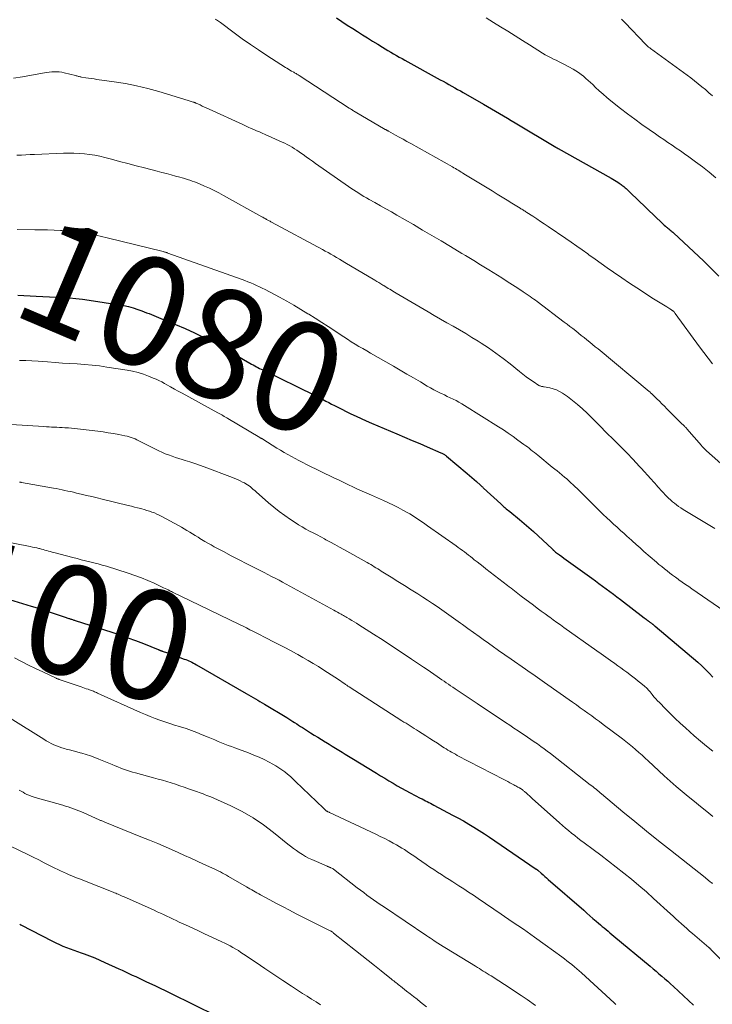
# Model space of a CAD drawing. Units: feet. Extents: x 1929993 to 1935000, y 569992 to 575000.
# Drawn here: x 1934753 to 1934880, y 571179 to 571358 of the extents above; entities that cross this region are included whole.
import ezdxf
from ezdxf.enums import TextEntityAlignment as Align

# ---------------------------------------------------------------- set-up
doc = ezdxf.new("R2010")
doc.units = ezdxf.units.FT
doc.header["$LTSCALE"] = 100
doc.header["$MEASUREMENT"] = 0
for name, color, linetype, lineweight in [('CONTOUR INDEX', 32, 'Continuous', 25), ('CONTOUR INDEX LABEL', 7, 'Continuous', 15), ('CONTOUR INTERMEDIATE', 40, 'Continuous', 15)]:
    doc.layers.add(name, color=color, linetype=linetype, lineweight=lineweight)
doc.styles.add('slant', font='romans.shx', dxfattribs={"oblique": 14.999978})

msp = doc.modelspace()

# ---------------------------------------------------------------- linework, layer by layer
at = {"layer": 'CONTOUR INDEX', "flags": 128}
for points, elevation in [([(1934811.02, 571358.73), (1934812.01, 571358.07), (1934813.01, 571357.42), (1934814.01, 571356.78), (1934814.87, 571356.24), (1934815.8, 571355.65), (1934816.73, 571355.07), (1934817.65, 571354.49), (1934818.59, 571353.91), (1934819.45, 571353.38), (1934819.95, 571353.08), (1934820.45, 571352.77), (1934820.96, 571352.47), (1934821.47, 571352.17), (1934821.98, 571351.88), (1934822.49, 571351.58), (1934823.01, 571351.3), (1934823.52, 571351.01), (1934830, 571347.44), (1934830.53, 571347.15), (1934831.05, 571346.86), (1934831.58, 571346.57), (1934832.1, 571346.27), (1934832.63, 571345.98), (1934833.15, 571345.68), (1934833.67, 571345.39), (1934834.19, 571345.09), (1934837.89, 571342.97), (1934838.62, 571342.56), (1934839.34, 571342.14), (1934840.07, 571341.72), (1934840.79, 571341.29), (1934841.51, 571340.87), (1934842.24, 571340.44), (1934842.96, 571340.01), (1934843.68, 571339.58), (1934851.11, 571335.11), (1934851.13, 571335.1), (1934851.15, 571335.09), (1934851.16, 571335.08), (1934851.18, 571335.07), (1934851.25, 571335.03), (1934851.27, 571335.02), (1934851.28, 571335.01), (1934851.3, 571335), (1934851.32, 571334.99), (1934851.41, 571334.94), (1934851.44, 571334.93), (1934851.46, 571334.92), (1934851.48, 571334.9), (1934851.5, 571334.89), (1934861.21, 571329.45), (1934861.52, 571329.27), (1934861.82, 571329.1), (1934862.12, 571328.91), (1934862.42, 571328.73), (1934862.67, 571328.57), (1934862.84, 571328.46), (1934863.01, 571328.35), (1934863.17, 571328.23), (1934863.33, 571328.11), (1934863.48, 571327.98), (1934863.63, 571327.85), (1934863.78, 571327.72), (1934863.93, 571327.58), (1934865.05, 571326.51), (1934865.75, 571325.84), (1934866.45, 571325.17), (1934867.15, 571324.5), (1934867.85, 571323.82), (1934870.52, 571321.25), (1934870.7, 571321.07), (1934870.9, 571320.9), (1934871.09, 571320.73), (1934871.29, 571320.56), (1934871.4, 571320.47), (1934871.55, 571320.35), (1934871.7, 571320.24), (1934871.84, 571320.12), (1934871.99, 571320), (1934872.14, 571319.89), (1934872.28, 571319.77), (1934872.43, 571319.64), (1934872.56, 571319.52), (1934878.09, 571314.33), (1934879.48, 571312.97), (1934880.83, 571311.57)], 1060), ([(1934811.02, 571358.73), (1934812.01, 571358.07), (1934813.01, 571357.42), (1934814.01, 571356.78), (1934814.87, 571356.24), (1934815.8, 571355.65), (1934816.73, 571355.07), (1934817.65, 571354.49), (1934818.59, 571353.91), (1934819.45, 571353.38), (1934819.95, 571353.08), (1934820.45, 571352.77), (1934820.96, 571352.47), (1934821.47, 571352.17), (1934821.98, 571351.88), (1934822.49, 571351.58), (1934823.01, 571351.3), (1934823.52, 571351.01), (1934830, 571347.44), (1934830.53, 571347.15), (1934831.05, 571346.86), (1934831.58, 571346.57), (1934832.1, 571346.27), (1934832.63, 571345.98), (1934833.15, 571345.68), (1934833.67, 571345.39), (1934834.19, 571345.09), (1934837.89, 571342.97), (1934838.62, 571342.56), (1934839.34, 571342.14), (1934840.07, 571341.72), (1934840.79, 571341.29), (1934841.51, 571340.87), (1934842.24, 571340.44), (1934842.96, 571340.01), (1934843.68, 571339.58), (1934851.11, 571335.11), (1934851.13, 571335.1), (1934851.15, 571335.09), (1934851.16, 571335.08), (1934851.18, 571335.07), (1934851.25, 571335.03), (1934851.27, 571335.02), (1934851.28, 571335.01), (1934851.3, 571335), (1934851.32, 571334.99), (1934851.41, 571334.94), (1934851.44, 571334.93), (1934851.46, 571334.92), (1934851.48, 571334.9), (1934851.5, 571334.89), (1934861.21, 571329.45), (1934861.52, 571329.27), (1934861.82, 571329.1), (1934862.12, 571328.91), (1934862.42, 571328.73), (1934862.67, 571328.57), (1934862.84, 571328.46), (1934863.01, 571328.35), (1934863.17, 571328.23), (1934863.33, 571328.11), (1934863.48, 571327.98), (1934863.63, 571327.85), (1934863.78, 571327.72), (1934863.93, 571327.58), (1934865.05, 571326.51), (1934865.75, 571325.84), (1934866.45, 571325.17), (1934867.15, 571324.5), (1934867.85, 571323.82), (1934870.52, 571321.25), (1934870.7, 571321.07), (1934870.9, 571320.9), (1934871.09, 571320.73), (1934871.29, 571320.56), (1934871.4, 571320.47), (1934871.55, 571320.35), (1934871.7, 571320.24), (1934871.84, 571320.12), (1934871.99, 571320), (1934872.14, 571319.89), (1934872.28, 571319.77), (1934872.43, 571319.64), (1934872.56, 571319.52), (1934878.09, 571314.33), (1934879.48, 571312.97), (1934880.83, 571311.57)], 1060), ([(1934752.85, 571308.13), (1934756.23, 571307.95), (1934757.44, 571307.89), (1934758.65, 571307.83), (1934759.85, 571307.77), (1934761.06, 571307.7), (1934762.27, 571307.62), (1934763.47, 571307.52), (1934764.67, 571307.38), (1934765.87, 571307.22), (1934771.38, 571306.38), (1934772.24, 571306.23), (1934773.08, 571306.04), (1934773.92, 571305.8), (1934774.75, 571305.53), (1934775.5, 571305.26), (1934775.94, 571305.1), (1934776.38, 571304.93), (1934776.82, 571304.76), (1934777.26, 571304.58), (1934777.69, 571304.4), (1934778.12, 571304.22), (1934778.56, 571304.04), (1934778.99, 571303.87), (1934781.65, 571302.8), (1934783.4, 571302.06), (1934785.13, 571301.27), (1934786.82, 571300.43), (1934788.5, 571299.54), (1934790.53, 571298.42), (1934791.41, 571297.93), (1934792.3, 571297.43), (1934793.18, 571296.92), (1934794.06, 571296.41), (1934795.24, 571295.72), (1934795.53, 571295.56), (1934795.83, 571295.39), (1934796.12, 571295.23), (1934796.42, 571295.08), (1934796.71, 571294.93), (1934797.01, 571294.77), (1934797.31, 571294.62), (1934797.61, 571294.48), (1934807.03, 571289.88), (1934807.21, 571289.79), (1934807.4, 571289.7), (1934807.58, 571289.61), (1934807.76, 571289.52), (1934807.94, 571289.43), (1934808.12, 571289.33), (1934808.3, 571289.24), (1934808.48, 571289.14), (1934809.13, 571288.79), (1934809.64, 571288.52), (1934810.14, 571288.25), (1934810.66, 571287.99), (1934811.17, 571287.73), (1934813.67, 571286.5), (1934814.61, 571286.05), (1934815.55, 571285.61), (1934816.49, 571285.19), (1934817.44, 571284.78), (1934822.08, 571282.81), (1934823.47, 571282.23), (1934824.85, 571281.64), (1934826.24, 571281.05), (1934827.62, 571280.45), (1934830.12, 571279.39), (1934830.25, 571279.32), (1934830.38, 571279.26), (1934830.51, 571279.19), (1934830.64, 571279.11), (1934830.77, 571279.03), (1934830.89, 571278.94), (1934831.01, 571278.86), (1934831.12, 571278.76), (1934834.92, 571275.59), (1934835.35, 571275.23), (1934835.78, 571274.86), (1934836.2, 571274.48), (1934836.62, 571274.11), (1934837.31, 571273.48), (1934837.39, 571273.41), (1934837.46, 571273.34), (1934837.53, 571273.28), (1934837.61, 571273.21), (1934837.68, 571273.14), (1934837.75, 571273.07), (1934837.83, 571273), (1934837.9, 571272.93), (1934841.03, 571270.03), (1934841.22, 571269.86), (1934841.4, 571269.7), (1934841.59, 571269.54), (1934841.78, 571269.38), (1934841.82, 571269.34), (1934842.03, 571269.17), (1934842.25, 571268.99), (1934842.46, 571268.82)], 1080), ([(1934842.46, 571268.82), (1934842.67, 571268.64), (1934844.44, 571267.21), (1934845.32, 571266.48), (1934846.19, 571265.74), (1934847.04, 571264.98), (1934847.89, 571264.2), (1934850.41, 571261.83), (1934850.46, 571261.79), (1934850.5, 571261.75), (1934850.54, 571261.71), (1934850.58, 571261.66), (1934850.63, 571261.62), (1934850.67, 571261.58), (1934850.71, 571261.54), (1934850.76, 571261.5), (1934850.79, 571261.47), (1934850.85, 571261.42), (1934850.91, 571261.36), (1934850.98, 571261.31), (1934851.04, 571261.26), (1934851.74, 571260.74), (1934852.16, 571260.43), (1934852.57, 571260.13), (1934852.99, 571259.82), (1934853.41, 571259.52), (1934857.65, 571256.48), (1934858.31, 571256), (1934858.97, 571255.52), (1934859.63, 571255.04), (1934860.29, 571254.55), (1934860.94, 571254.07), (1934861.6, 571253.58), (1934862.25, 571253.08), (1934862.9, 571252.59), (1934867.25, 571249.25), (1934867.41, 571249.12), (1934867.56, 571249), (1934867.72, 571248.88), (1934867.88, 571248.76), (1934868.02, 571248.65), (1934868.11, 571248.59), (1934868.2, 571248.52), (1934868.28, 571248.46), (1934868.37, 571248.39), (1934868.46, 571248.33), (1934868.55, 571248.26), (1934868.63, 571248.2), (1934868.72, 571248.13), (1934868.78, 571248.09), (1934868.9, 571248), (1934869.01, 571247.9), (1934869.13, 571247.81), (1934869.24, 571247.72), (1934877, 571241.15), (1934877.73, 571240.51), (1934878.44, 571239.84), (1934879.12, 571239.14), (1934879.78, 571238.43)], 1080), ([(1934750.54, 571252.86), (1934755.31, 571251.4), (1934756.4, 571251.06), (1934757.49, 571250.71), (1934758.58, 571250.36), (1934759.67, 571249.99), (1934761.48, 571249.38), (1934761.66, 571249.32), (1934761.84, 571249.26), (1934762.02, 571249.2), (1934762.2, 571249.15), (1934762.29, 571249.11), (1934762.42, 571249.07), (1934762.55, 571249.03), (1934762.69, 571248.99), (1934762.82, 571248.94), (1934762.95, 571248.9), (1934763.08, 571248.86), (1934763.22, 571248.82), (1934763.35, 571248.77), (1934770.03, 571246.62), (1934771.48, 571246.13), (1934772.92, 571245.63), (1934774.36, 571245.1), (1934775.78, 571244.55), (1934778.5, 571243.47), (1934778.56, 571243.45), (1934778.63, 571243.42), (1934778.69, 571243.4), (1934778.75, 571243.37), (1934778.81, 571243.35), (1934778.87, 571243.32), (1934778.94, 571243.3), (1934779, 571243.27), (1934779.05, 571243.26), (1934779.13, 571243.23), (1934779.22, 571243.2), (1934779.3, 571243.17), (1934779.39, 571243.14), (1934779.61, 571243.06), (1934779.81, 571243), (1934780.01, 571242.93), (1934780.2, 571242.86), (1934780.4, 571242.79), (1934783.26, 571241.74), (1934783.54, 571241.64), (1934783.82, 571241.52), (1934784.1, 571241.4), (1934784.38, 571241.27), (1934784.65, 571241.14), (1934784.92, 571241), (1934785.19, 571240.86), (1934785.46, 571240.71), (1934794.58, 571235.43), (1934794.99, 571235.19), (1934795.41, 571234.95), (1934795.83, 571234.71), (1934796.24, 571234.47), (1934796.66, 571234.23), (1934797.08, 571233.99), (1934797.49, 571233.74), (1934797.9, 571233.5), (1934801.95, 571231.05), (1934802.32, 571230.82), (1934802.69, 571230.6), (1934803.05, 571230.37), (1934803.41, 571230.14), (1934803.78, 571229.91), (1934804.14, 571229.68), (1934804.5, 571229.45), (1934804.86, 571229.22), (1934806.32, 571228.3), (1934806.98, 571227.88), (1934807.64, 571227.46), (1934808.3, 571227.05), (1934808.95, 571226.64), (1934809.09, 571226.55), (1934809.68, 571226.18), (1934810.28, 571225.82), (1934810.87, 571225.45), (1934811.46, 571225.09), (1934812.06, 571224.72), (1934812.65, 571224.36), (1934813.25, 571224), (1934813.84, 571223.63), (1934818.33, 571220.89), (1934819.09, 571220.43), (1934819.85, 571219.98), (1934820.61, 571219.52), (1934821.38, 571219.07), (1934822.15, 571218.63), (1934822.92, 571218.2), (1934823.7, 571217.77), (1934824.48, 571217.35), (1934826.35, 571216.37), (1934826.66, 571216.21), (1934826.97, 571216.05), (1934827.28, 571215.89), (1934827.59, 571215.73), (1934827.9, 571215.57), (1934828.21, 571215.42), (1934828.52, 571215.26), (1934828.82, 571215.09), (1934832.24, 571213.28), (1934833.23, 571212.74), (1934834.21, 571212.19), (1934835.18, 571211.62), (1934836.15, 571211.04), (1934837.1, 571210.45), (1934838.05, 571209.84), (1934838.99, 571209.22), (1934839.93, 571208.59), (1934847.52, 571203.41), (1934847.56, 571203.38), (1934847.61, 571203.35), (1934847.66, 571203.31), (1934847.71, 571203.28), (1934847.75, 571203.24), (1934847.8, 571203.2), (1934847.84, 571203.16), (1934847.89, 571203.13), (1934848.44, 571202.64), (1934848.76, 571202.36), (1934849.08, 571202.08), (1934849.4, 571201.8), (1934849.72, 571201.52), (1934856.18, 571195.89), (1934856.75, 571195.4), (1934857.31, 571194.91), (1934857.87, 571194.42), (1934858.44, 571193.94), (1934858.87, 571193.56), (1934859.22, 571193.26), (1934859.57, 571192.96), (1934859.92, 571192.67), (1934860.27, 571192.37), (1934860.62, 571192.07), (1934860.97, 571191.78), (1934861.32, 571191.48), (1934861.67, 571191.19), (1934868.31, 571185.68), (1934868.85, 571185.23), (1934869.39, 571184.78), (1934869.93, 571184.32), (1934870.47, 571183.86), (1934871, 571183.4), (1934871.53, 571182.94), (1934872.05, 571182.47), (1934872.58, 571181.99), (1934876.25, 571178.61)], 1100), ([(1934753.2, 571193.37), (1934753.41, 571193.25), (1934759.17, 571190.27), (1934759.8, 571189.95), (1934760.45, 571189.65), (1934761.1, 571189.38), (1934761.76, 571189.12), (1934762.43, 571188.87), (1934763.1, 571188.62), (1934763.77, 571188.38), (1934764.44, 571188.13), (1934765, 571187.93), (1934765.95, 571187.57), (1934766.9, 571187.2), (1934767.83, 571186.81), (1934768.76, 571186.4), (1934771.29, 571185.24), (1934771.91, 571184.96), (1934772.53, 571184.67), (1934773.15, 571184.38), (1934773.77, 571184.09), (1934774.39, 571183.8), (1934775, 571183.51), (1934775.62, 571183.22), (1934776.24, 571182.93), (1934776.92, 571182.62), (1934777.88, 571182.16), (1934778.84, 571181.71), (1934779.79, 571181.25), (1934780.75, 571180.78), (1934789.12, 571176.62)], 1120)]:
    msp.add_lwpolyline(points, dxfattribs=dict(at, elevation=elevation))
at = {"layer": 'CONTOUR INTERMEDIATE', "flags": 128}
for points, elevation in [([(1934788.92, 571358.5), (1934789.12, 571358.38), (1934789.31, 571358.26), (1934789.5, 571358.13), (1934789.68, 571358), (1934789.87, 571357.86), (1934792.39, 571355.99), (1934793.85, 571354.93), (1934795.32, 571353.89), (1934796.81, 571352.88), (1934798.32, 571351.89), (1934801.73, 571349.7), (1934802, 571349.53), (1934802.28, 571349.36), (1934802.55, 571349.19), (1934802.83, 571349.03), (1934803.11, 571348.88), (1934803.25, 571348.8), (1934803.39, 571348.72), (1934803.53, 571348.64), (1934803.67, 571348.56), (1934803.8, 571348.48), (1934803.94, 571348.39), (1934804.07, 571348.31), (1934804.21, 571348.22), (1934813.34, 571342.28), (1934813.48, 571342.19), (1934813.62, 571342.1), (1934813.76, 571342.01), (1934813.9, 571341.92), (1934814.04, 571341.84), (1934814.18, 571341.75), (1934814.32, 571341.67), (1934814.47, 571341.58), (1934819.96, 571338.38), (1934820.03, 571338.34), (1934820.1, 571338.3), (1934820.17, 571338.26), (1934820.24, 571338.22), (1934820.31, 571338.18), (1934820.39, 571338.14), (1934820.46, 571338.1), (1934820.53, 571338.06), (1934821.8, 571337.35), (1934822.5, 571336.96), (1934823.21, 571336.57), (1934823.91, 571336.17), (1934824.61, 571335.78), (1934832.22, 571331.52), (1934832.48, 571331.37), (1934832.75, 571331.22), (1934833.01, 571331.07), (1934833.28, 571330.91), (1934833.54, 571330.76), (1934833.8, 571330.6), (1934834.06, 571330.45), (1934834.32, 571330.29), (1934839.5, 571327.14), (1934840.4, 571326.59), (1934841.3, 571326.04), (1934842.2, 571325.48), (1934843.09, 571324.93), (1934844.58, 571324), (1934844.73, 571323.91), (1934844.89, 571323.82), (1934845.04, 571323.72), (1934845.19, 571323.62), (1934845.34, 571323.53), (1934845.49, 571323.43), (1934845.64, 571323.34), (1934845.79, 571323.24), (1934846.9, 571322.52), (1934847.6, 571322.06), (1934848.3, 571321.6), (1934848.99, 571321.14), (1934849.69, 571320.67), (1934852.9, 571318.49), (1934853.91, 571317.8), (1934854.92, 571317.1), (1934855.92, 571316.39), (1934856.92, 571315.67), (1934857.14, 571315.51), (1934858.25, 571314.71), (1934859.36, 571313.92), (1934860.48, 571313.14), (1934861.6, 571312.35), (1934863.16, 571311.27), (1934864.52, 571310.35), (1934865.89, 571309.44), (1934867.27, 571308.55), (1934868.65, 571307.67), (1934871.36, 571305.98), (1934871.54, 571305.88), (1934871.71, 571305.77), (1934871.89, 571305.66), (1934872.06, 571305.55), (1934872.3, 571305.4), (1934872.36, 571305.36), (1934872.41, 571305.32), (1934872.47, 571305.28), (1934872.52, 571305.24), (1934872.55, 571305.22), (1934872.59, 571305.19), (1934872.62, 571305.15), (1934872.66, 571305.11), (1934872.7, 571305.07), (1934872.73, 571305.03), (1934872.75, 571305.01), (1934872.76, 571304.99), (1934872.78, 571304.97), (1934872.79, 571304.95), (1934872.85, 571304.87), (1934872.87, 571304.85), (1934872.88, 571304.83), (1934872.9, 571304.81), (1934872.91, 571304.79), (1934877.33, 571298.73), (1934878.11, 571297.68), (1934878.9, 571296.64), (1934879.72, 571295.61)], 1064), ([(1934838.35, 571358.71), (1934839.05, 571358.32), (1934839.74, 571357.91), (1934841.02, 571357.1), (1934842.34, 571356.27), (1934843.66, 571355.43), (1934844.98, 571354.61), (1934846.3, 571353.78), (1934848.66, 571352.3), (1934849.15, 571352.01), (1934849.65, 571351.73), (1934850.15, 571351.47), (1934850.66, 571351.22), (1934851.18, 571350.98), (1934851.69, 571350.72), (1934852.2, 571350.46), (1934852.7, 571350.2), (1934854.27, 571349.34), (1934854.76, 571349.06), (1934855.23, 571348.75), (1934855.69, 571348.41), (1934856.13, 571348.06), (1934856.56, 571347.69), (1934856.98, 571347.31), (1934857.4, 571346.92), (1934857.82, 571346.54), (1934858.34, 571346.04), (1934859.02, 571345.41), (1934859.72, 571344.8), (1934860.42, 571344.2), (1934861.14, 571343.61), (1934862.91, 571342.21), (1934864.19, 571341.22), (1934865.49, 571340.24), (1934866.8, 571339.29), (1934868.13, 571338.36), (1934869.28, 571337.57), (1934870.04, 571337.05), (1934870.8, 571336.53), (1934871.57, 571336.01), (1934872.33, 571335.5), (1934873.09, 571334.98), (1934873.85, 571334.45), (1934874.6, 571333.92), (1934875.35, 571333.38), (1934876.61, 571332.46), (1934877.86, 571331.52), (1934879.09, 571330.56), (1934880.3, 571329.57)], 1056), ([(1934863.07, 571358.5), (1934863.41, 571358.17), (1934863.74, 571357.83), (1934867.49, 571353.91), (1934867.59, 571353.8), (1934867.69, 571353.7), (1934867.8, 571353.6), (1934867.9, 571353.51), (1934868.01, 571353.41), (1934868.12, 571353.32), (1934868.24, 571353.23), (1934868.35, 571353.15), (1934874.39, 571348.77), (1934875.08, 571348.27), (1934875.75, 571347.76), (1934876.43, 571347.24), (1934877.09, 571346.71), (1934877.75, 571346.17), (1934878.4, 571345.63), (1934879.04, 571345.07), (1934879.67, 571344.5)], 1052), ([(1934752.07, 571347.71), (1934753.71, 571347.98), (1934755.34, 571348.26), (1934757.71, 571348.68), (1934758.16, 571348.75), (1934758.61, 571348.81), (1934759.07, 571348.86), (1934759.53, 571348.89), (1934759.98, 571348.89), (1934760.44, 571348.87), (1934760.89, 571348.8), (1934761.33, 571348.71), (1934763.37, 571348.21), (1934763.51, 571348.18), (1934763.66, 571348.14), (1934763.8, 571348.1), (1934763.94, 571348.05), (1934764.09, 571348.01), (1934764.23, 571347.98), (1934764.38, 571347.95), (1934764.52, 571347.92), (1934765.26, 571347.81), (1934765.77, 571347.73), (1934766.28, 571347.65), (1934766.8, 571347.58), (1934767.31, 571347.5), (1934770.44, 571347.08), (1934772.5, 571346.74), (1934774.55, 571346.34), (1934776.58, 571345.85), (1934778.6, 571345.29), (1934783.99, 571343.66), (1934784.17, 571343.61), (1934784.35, 571343.55), (1934784.53, 571343.49), (1934784.71, 571343.43), (1934784.96, 571343.34), (1934785.02, 571343.32), (1934785.08, 571343.3), (1934785.13, 571343.28), (1934785.19, 571343.26), (1934785.25, 571343.24), (1934785.31, 571343.21), (1934785.36, 571343.19), (1934785.42, 571343.16), (1934786.13, 571342.83), (1934786.55, 571342.64), (1934786.96, 571342.45), (1934787.37, 571342.26), (1934787.79, 571342.07), (1934793.92, 571339.25), (1934794.43, 571339.02), (1934794.93, 571338.79), (1934795.45, 571338.57), (1934795.96, 571338.35), (1934796.47, 571338.13), (1934796.98, 571337.91), (1934797.49, 571337.69), (1934798, 571337.46), (1934801.12, 571336.07), (1934801.59, 571335.86), (1934802.05, 571335.63), (1934802.5, 571335.39), (1934802.94, 571335.13), (1934803.38, 571334.86), (1934803.81, 571334.59), (1934804.24, 571334.3), (1934804.66, 571334), (1934804.96, 571333.79), (1934805.52, 571333.38), (1934806.09, 571332.97), (1934806.66, 571332.57), (1934807.23, 571332.16), (1934813.22, 571327.96), (1934813.69, 571327.64), (1934814.15, 571327.33), (1934814.62, 571327.03), (1934815.1, 571326.73), (1934815.58, 571326.44), (1934816.06, 571326.16), (1934816.54, 571325.87), (1934817.03, 571325.6), (1934818.06, 571325.02), (1934819.06, 571324.46), (1934820.06, 571323.89), (1934821.06, 571323.32), (1934822.06, 571322.75), (1934825.08, 571321.01), (1934826.78, 571320.02), (1934828.47, 571319.04), (1934830.16, 571318.04), (1934831.84, 571317.03), (1934833.96, 571315.76), (1934834.58, 571315.39), (1934835.19, 571315.01), (1934835.81, 571314.63), (1934836.43, 571314.25), (1934837.04, 571313.87), (1934837.65, 571313.49), (1934838.27, 571313.11), (1934838.88, 571312.73), (1934841.22, 571311.27), (1934842.2, 571310.65), (1934843.18, 571310.02), (1934844.16, 571309.38), (1934845.12, 571308.73), (1934846.41, 571307.86), (1934846.73, 571307.64), (1934847.05, 571307.42), (1934847.36, 571307.19), (1934847.67, 571306.96), (1934852.62, 571303.23), (1934853.15, 571302.83), (1934853.67, 571302.43), (1934854.2, 571302.03), (1934854.72, 571301.62), (1934855.24, 571301.21), (1934855.75, 571300.8), (1934856.26, 571300.39), (1934856.77, 571299.98), (1934857.28, 571299.56), (1934857.79, 571299.15), (1934858.3, 571298.73), (1934858.8, 571298.31), (1934868.16, 571290.54), (1934868.24, 571290.47), (1934868.32, 571290.41), (1934868.4, 571290.34), (1934868.47, 571290.27), (1934868.55, 571290.2), (1934868.62, 571290.13), (1934868.69, 571290.06), (1934868.77, 571289.99), (1934869.54, 571289.22), (1934870, 571288.77), (1934870.46, 571288.31), (1934870.91, 571287.86), (1934871.37, 571287.4), (1934874.19, 571284.62), (1934874.3, 571284.51), (1934874.41, 571284.4), (1934874.52, 571284.29), (1934874.62, 571284.18), (1934874.73, 571284.07), (1934874.83, 571283.96), (1934874.93, 571283.84), (1934875.03, 571283.73), (1934877.67, 571280.72), (1934877.78, 571280.59), (1934877.9, 571280.47), (1934878.02, 571280.34), (1934878.14, 571280.22), (1934878.26, 571280.09), (1934878.38, 571279.97), (1934878.51, 571279.85), (1934878.63, 571279.74), (1934882.23, 571276.49)], 1068), ([(1934752.71, 571333.65), (1934753.51, 571333.69), (1934754.31, 571333.74), (1934755.11, 571333.78), (1934755.92, 571333.81), (1934761.2, 571334.04), (1934762.15, 571334.06), (1934763.11, 571334.06), (1934764.06, 571334.01), (1934765.01, 571333.93), (1934765.96, 571333.81), (1934766.91, 571333.66), (1934767.84, 571333.47), (1934768.77, 571333.24), (1934769.94, 571332.93), (1934771.45, 571332.54), (1934772.96, 571332.14), (1934774.47, 571331.75), (1934775.98, 571331.36), (1934778.32, 571330.76), (1934779.16, 571330.54), (1934780, 571330.32), (1934780.84, 571330.1), (1934781.67, 571329.87), (1934782.42, 571329.66), (1934782.88, 571329.53), (1934783.34, 571329.39), (1934783.79, 571329.25), (1934784.25, 571329.1), (1934784.7, 571328.95), (1934785.15, 571328.78), (1934785.59, 571328.61), (1934786.03, 571328.43), (1934786.94, 571328.04), (1934787.83, 571327.65), (1934788.7, 571327.24), (1934789.57, 571326.8), (1934790.42, 571326.34), (1934797.42, 571322.45), (1934797.58, 571322.36), (1934797.74, 571322.26), (1934797.91, 571322.17), (1934798.07, 571322.08), (1934798.15, 571322.03), (1934798.27, 571321.96), (1934798.39, 571321.89), (1934798.52, 571321.82), (1934798.64, 571321.75), (1934798.78, 571321.68), (1934798.91, 571321.61), (1934799.04, 571321.54), (1934799.16, 571321.47), (1934808.48, 571316.46), (1934809, 571316.17), (1934809.52, 571315.89), (1934810.03, 571315.6), (1934810.55, 571315.31), (1934811.06, 571315.01), (1934811.57, 571314.72), (1934812.08, 571314.42), (1934812.59, 571314.11), (1934818.03, 571310.86), (1934818.4, 571310.64), (1934818.77, 571310.42), (1934819.13, 571310.2), (1934819.5, 571309.98), (1934819.67, 571309.88), (1934819.95, 571309.71), (1934820.23, 571309.54), (1934820.51, 571309.37), (1934820.8, 571309.2), (1934821.08, 571309.03), (1934821.36, 571308.86), (1934821.65, 571308.69), (1934821.93, 571308.52), (1934827.76, 571305.08), (1934828.91, 571304.41), (1934830.05, 571303.75), (1934831.2, 571303.1), (1934832.36, 571302.45), (1934833.51, 571301.79), (1934834.65, 571301.12), (1934835.78, 571300.43), (1934836.91, 571299.73), (1934837.44, 571299.4), (1934838.8, 571298.5), (1934840.15, 571297.57), (1934841.46, 571296.59), (1934842.74, 571295.58), (1934844.47, 571294.18), (1934845.07, 571293.7), (1934845.68, 571293.24), (1934846.31, 571292.8), (1934846.94, 571292.37), (1934848.02, 571291.67), (1934848.13, 571291.61), (1934848.24, 571291.56), (1934848.36, 571291.52), (1934848.48, 571291.49), (1934848.61, 571291.47), (1934848.73, 571291.45), (1934848.86, 571291.43), (1934848.98, 571291.4), (1934850.01, 571291.21), (1934850.63, 571291.05), (1934851.23, 571290.84), (1934851.79, 571290.56), (1934852.34, 571290.23), (1934853.21, 571289.62), (1934854.16, 571288.92), (1934855.08, 571288.2), (1934855.96, 571287.42), (1934856.81, 571286.61), (1934859.45, 571283.96), (1934860.06, 571283.34), (1934860.68, 571282.73), (1934861.29, 571282.11), (1934861.91, 571281.49), (1934862.28, 571281.12), (1934862.71, 571280.69), (1934863.14, 571280.26), (1934863.57, 571279.83), (1934863.99, 571279.4), (1934864.42, 571278.97), (1934864.84, 571278.53), (1934865.26, 571278.09), (1934865.67, 571277.65), (1934867.41, 571275.76), (1934867.7, 571275.44), (1934867.99, 571275.11), (1934868.28, 571274.79), (1934868.57, 571274.47), (1934868.86, 571274.14), (1934869.15, 571273.82), (1934869.45, 571273.49), (1934869.74, 571273.17), (1934871.33, 571271.46), (1934871.66, 571271.11), (1934872.01, 571270.77), (1934872.37, 571270.45), (1934872.74, 571270.15), (1934873.12, 571269.85), (1934873.51, 571269.57), (1934873.92, 571269.3), (1934874.32, 571269.05), (1934880.11, 571265.58)], 1072), ([(1934752.74, 571320.1), (1934755.97, 571320.07), (1934757.14, 571320.06), (1934758.31, 571320.03), (1934759.48, 571319.98), (1934760.64, 571319.92), (1934760.87, 571319.91), (1934761.92, 571319.83), (1934762.97, 571319.74), (1934764.01, 571319.6), (1934765.05, 571319.45), (1934766.09, 571319.27), (1934767.12, 571319.07), (1934768.15, 571318.84), (1934769.18, 571318.6), (1934779.39, 571316.09), (1934779.5, 571316.06), (1934779.61, 571316.03), (1934779.72, 571316), (1934779.83, 571315.96), (1934779.94, 571315.93), (1934780.05, 571315.89), (1934780.15, 571315.86), (1934780.26, 571315.82), (1934793.8, 571310.99), (1934794.34, 571310.79), (1934794.88, 571310.59), (1934795.41, 571310.37), (1934795.94, 571310.15), (1934796.46, 571309.92), (1934796.98, 571309.67), (1934797.49, 571309.42), (1934798, 571309.16), (1934800.65, 571307.74), (1934801.96, 571307.02), (1934803.26, 571306.28), (1934804.55, 571305.53), (1934805.83, 571304.75), (1934805.99, 571304.65), (1934807.18, 571303.91), (1934808.37, 571303.16), (1934809.54, 571302.39), (1934810.72, 571301.62), (1934811.69, 571300.97), (1934812.37, 571300.52), (1934813.06, 571300.08), (1934813.75, 571299.64), (1934814.45, 571299.21), (1934815.15, 571298.79), (1934815.85, 571298.37), (1934816.56, 571297.96), (1934817.27, 571297.55), (1934821.44, 571295.16), (1934822.68, 571294.45), (1934823.91, 571293.74), (1934825.13, 571293.02), (1934826.36, 571292.29), (1934827.62, 571291.54), (1934828.22, 571291.2), (1934828.82, 571290.87), (1934829.43, 571290.56), (1934830.04, 571290.25), (1934830.22, 571290.17), (1934830.75, 571289.92), (1934831.28, 571289.66), (1934831.82, 571289.41), (1934832.35, 571289.16), (1934832.88, 571288.9), (1934833.4, 571288.63), (1934833.91, 571288.33), (1934834.41, 571288.03), (1934840.62, 571284.11), (1934841.52, 571283.53), (1934842.42, 571282.93), (1934843.3, 571282.32), (1934844.18, 571281.7), (1934845.28, 571280.91), (1934845.6, 571280.67), (1934845.92, 571280.43), (1934846.24, 571280.19), (1934846.55, 571279.94), (1934846.86, 571279.69), (1934847.17, 571279.44), (1934847.48, 571279.19), (1934847.79, 571278.94), (1934850.45, 571276.77), (1934850.89, 571276.41), (1934851.33, 571276.05), (1934851.77, 571275.69), (1934852.21, 571275.33), (1934852.28, 571275.26), (1934852.68, 571274.93), (1934853.08, 571274.59), (1934853.46, 571274.25), (1934853.85, 571273.9), (1934854.23, 571273.55), (1934854.61, 571273.19), (1934854.98, 571272.83), (1934855.35, 571272.47), (1934855.83, 571271.99), (1934856.43, 571271.38), (1934857.04, 571270.78), (1934857.65, 571270.18), (1934858.26, 571269.58), (1934859.13, 571268.73), (1934859.75, 571268.13), (1934860.38, 571267.53), (1934861.01, 571266.94), (1934861.65, 571266.36), (1934862.29, 571265.78), (1934862.93, 571265.2), (1934863.57, 571264.62), (1934864.21, 571264.04), (1934864.34, 571263.92), (1934865.05, 571263.28), (1934865.76, 571262.65), (1934866.48, 571262.02), (1934867.19, 571261.39), (1934869.45, 571259.42), (1934869.93, 571259.01), (1934870.42, 571258.6), (1934870.91, 571258.2), (1934871.41, 571257.81), (1934871.91, 571257.42), (1934872.42, 571257.04), (1934872.93, 571256.67), (1934873.45, 571256.3), (1934873.58, 571256.2), (1934874.17, 571255.79), (1934874.76, 571255.37), (1934875.35, 571254.96), (1934875.95, 571254.55), (1934881.79, 571250.52)], 1076), ([(1934753.15, 571296.24), (1934754.3, 571296.2), (1934755.45, 571296.14), (1934756.6, 571296.06), (1934758.31, 571295.94), (1934759.66, 571295.84), (1934761.01, 571295.75), (1934762.36, 571295.67), (1934763.71, 571295.59), (1934765.06, 571295.5), (1934766.41, 571295.38), (1934767.75, 571295.21), (1934769.09, 571295.02), (1934772.83, 571294.43), (1934773.83, 571294.24), (1934774.82, 571294), (1934775.79, 571293.69), (1934776.75, 571293.34), (1934777.6, 571293), (1934778.12, 571292.78), (1934778.63, 571292.54), (1934779.14, 571292.29), (1934779.64, 571292.02), (1934780.05, 571291.79), (1934780.75, 571291.39), (1934781.45, 571291), (1934782.16, 571290.61), (1934782.86, 571290.22), (1934789.39, 571286.65), (1934789.63, 571286.52), (1934789.86, 571286.4), (1934790.09, 571286.27), (1934790.32, 571286.15), (1934790.55, 571286.01), (1934790.78, 571285.89), (1934791, 571285.76), (1934791.22, 571285.63), (1934797.08, 571282.15), (1934797.14, 571282.11), (1934797.2, 571282.07), (1934797.27, 571282.04), (1934797.33, 571282), (1934797.39, 571281.96), (1934797.45, 571281.92), (1934797.51, 571281.89), (1934797.57, 571281.85), (1934800.15, 571280.24), (1934800.81, 571279.84), (1934801.48, 571279.44), (1934802.15, 571279.06), (1934802.83, 571278.68), (1934803.51, 571278.31), (1934804.2, 571277.95), (1934804.89, 571277.6), (1934805.59, 571277.26), (1934810.68, 571274.76), (1934811.52, 571274.35), (1934812.36, 571273.95), (1934813.21, 571273.55), (1934814.05, 571273.15), (1934814.9, 571272.76), (1934815.75, 571272.38), (1934816.6, 571271.99), (1934817.46, 571271.61), (1934819.64, 571270.65), (1934820.54, 571270.23), (1934821.43, 571269.81), (1934822.31, 571269.36), (1934823.18, 571268.9), (1934823.95, 571268.48), (1934824.43, 571268.21), (1934824.9, 571267.93), (1934825.37, 571267.63), (1934825.83, 571267.33), (1934826.28, 571267.02), (1934826.73, 571266.7), (1934827.19, 571266.39), (1934827.64, 571266.07), (1934832.9, 571262.38), (1934833.28, 571262.11), (1934833.65, 571261.83), (1934834.03, 571261.56), (1934834.4, 571261.28), (1934834.77, 571260.99), (1934835.13, 571260.71), (1934835.5, 571260.42), (1934835.86, 571260.14), (1934836.2, 571259.87), (1934836.73, 571259.45), (1934837.27, 571259.03), (1934837.81, 571258.61), (1934838.34, 571258.19), (1934842.3, 571255.14), (1934842.6, 571254.9), (1934842.91, 571254.66), (1934843.22, 571254.42), (1934843.52, 571254.18), (1934843.83, 571253.94), (1934844.14, 571253.71), (1934844.45, 571253.47), (1934844.75, 571253.24), (1934847.01, 571251.54), (1934847.71, 571251.01), (1934848.42, 571250.49), (1934849.13, 571249.97), (1934849.85, 571249.45), (1934849.98, 571249.35), (1934850.63, 571248.89), (1934851.28, 571248.42), (1934851.93, 571247.96), (1934852.58, 571247.5), (1934858.58, 571243.26), (1934859.4, 571242.67), (1934860.23, 571242.09), (1934861.05, 571241.5), (1934861.87, 571240.91), (1934862.42, 571240.52), (1934862.97, 571240.13), (1934863.52, 571239.73), (1934864.06, 571239.33), (1934864.6, 571238.93), (1934864.69, 571238.87), (1934865.18, 571238.49), (1934865.67, 571238.12), (1934866.15, 571237.73), (1934866.63, 571237.34), (1934867.3, 571236.78), (1934867.43, 571236.66), (1934867.56, 571236.54), (1934867.69, 571236.41), (1934867.82, 571236.28), (1934867.94, 571236.15), (1934868.05, 571236.01), (1934868.17, 571235.87), (1934868.29, 571235.74), (1934868.69, 571235.25), (1934869.01, 571234.87), (1934869.33, 571234.5), (1934869.67, 571234.14), (1934870.01, 571233.78), (1934871.09, 571232.67), (1934871.98, 571231.78), (1934872.88, 571230.89), (1934873.81, 571230.03), (1934874.75, 571229.18), (1934876.37, 571227.74), (1934877.48, 571226.77), (1934878.6, 571225.83), (1934879.74, 571224.9)], 1084), ([(1934745.64, 571284.91), (1934757.59, 571284.15), (1934758.07, 571284.12), (1934758.56, 571284.09), (1934759.04, 571284.07), (1934759.53, 571284.04), (1934760.01, 571284.02), (1934760.5, 571284), (1934760.98, 571283.97), (1934761.47, 571283.95), (1934761.59, 571283.94), (1934762.14, 571283.9), (1934762.69, 571283.86), (1934763.23, 571283.8), (1934763.77, 571283.74), (1934767.46, 571283.3), (1934768.42, 571283.17), (1934769.38, 571283.03), (1934770.33, 571282.87), (1934771.29, 571282.69), (1934772.43, 571282.46), (1934772.8, 571282.38), (1934773.18, 571282.28), (1934773.54, 571282.16), (1934773.9, 571282.03), (1934774.26, 571281.89), (1934774.61, 571281.73), (1934774.96, 571281.57), (1934775.31, 571281.4), (1934778, 571280.03), (1934778.59, 571279.74), (1934779.18, 571279.47), (1934779.79, 571279.21), (1934780.4, 571278.97), (1934781.02, 571278.74), (1934781.64, 571278.53), (1934782.27, 571278.32), (1934782.9, 571278.12), (1934783.4, 571277.97), (1934784.28, 571277.7), (1934785.16, 571277.41), (1934786.03, 571277.11), (1934786.9, 571276.79), (1934792.03, 571274.88), (1934792.51, 571274.69), (1934792.99, 571274.49), (1934793.45, 571274.27), (1934793.91, 571274.03), (1934794.24, 571273.86), (1934794.52, 571273.69), (1934794.81, 571273.52), (1934795.08, 571273.33), (1934795.34, 571273.13), (1934795.6, 571272.92), (1934795.86, 571272.7), (1934796.12, 571272.49), (1934796.37, 571272.27), (1934798.64, 571270.26), (1934799.61, 571269.45), (1934800.6, 571268.66), (1934801.62, 571267.92), (1934802.66, 571267.2), (1934803.49, 571266.66), (1934804.14, 571266.24), (1934804.79, 571265.85), (1934805.46, 571265.46), (1934806.13, 571265.1), (1934806.81, 571264.74), (1934807.49, 571264.38), (1934808.17, 571264.02), (1934808.85, 571263.66), (1934809.13, 571263.51), (1934809.95, 571263.07), (1934810.77, 571262.63), (1934811.58, 571262.18), (1934812.39, 571261.73), (1934816.64, 571259.34), (1934816.96, 571259.16), (1934817.29, 571258.97), (1934817.61, 571258.78), (1934817.93, 571258.59), (1934818.25, 571258.39), (1934818.57, 571258.2), (1934818.89, 571258), (1934819.21, 571257.8), (1934821.01, 571256.67), (1934822.23, 571255.91), (1934823.44, 571255.14), (1934824.66, 571254.38), (1934825.87, 571253.61), (1934826.79, 571253.03), (1934827.67, 571252.46), (1934828.55, 571251.89), (1934829.42, 571251.31), (1934830.29, 571250.72), (1934831.15, 571250.12), (1934832.01, 571249.52), (1934832.86, 571248.91), (1934833.71, 571248.3), (1934834.04, 571248.06), (1934835.05, 571247.32), (1934836.07, 571246.59), (1934837.08, 571245.86), (1934838.1, 571245.13), (1934838.35, 571244.95), (1934839.5, 571244.13), (1934840.65, 571243.32), (1934841.8, 571242.51), (1934842.96, 571241.7), (1934845.55, 571239.9), (1934845.99, 571239.6), (1934846.43, 571239.29), (1934846.87, 571238.99), (1934847.31, 571238.68), (1934847.74, 571238.38), (1934848.18, 571238.07), (1934848.62, 571237.77), (1934849.05, 571237.46), (1934854.16, 571233.85), (1934854.86, 571233.36), (1934855.56, 571232.86), (1934856.26, 571232.36), (1934856.95, 571231.85), (1934857.65, 571231.35), (1934858.34, 571230.84), (1934859.04, 571230.33), (1934859.73, 571229.81), (1934863.26, 571227.17), (1934863.88, 571226.7), (1934864.49, 571226.22), (1934865.08, 571225.73), (1934865.67, 571225.22), (1934866.26, 571224.71), (1934866.83, 571224.19), (1934867.41, 571223.67), (1934867.98, 571223.15), (1934870.89, 571220.43), (1934871.96, 571219.45), (1934873.04, 571218.5), (1934874.15, 571217.56), (1934875.26, 571216.64), (1934876.39, 571215.73), (1934877.51, 571214.83), (1934878.64, 571213.92), (1934879.77, 571213.01)], 1088), ([(1934753.16, 571274), (1934753.27, 571274), (1934753.29, 571274), (1934753.31, 571274), (1934753.33, 571274), (1934753.35, 571274), (1934753.44, 571273.99), (1934753.46, 571273.98), (1934753.48, 571273.98), (1934753.5, 571273.98), (1934753.52, 571273.97), (1934759.35, 571272.92), (1934759.88, 571272.83), (1934760.41, 571272.72), (1934760.94, 571272.62), (1934761.47, 571272.51), (1934762, 571272.39), (1934762.53, 571272.28), (1934763.05, 571272.16), (1934763.58, 571272.03), (1934764.45, 571271.83), (1934765.41, 571271.6), (1934766.36, 571271.37), (1934767.32, 571271.14), (1934768.28, 571270.91), (1934773.04, 571269.75), (1934773.61, 571269.61), (1934774.17, 571269.47), (1934774.74, 571269.33), (1934775.3, 571269.18), (1934775.48, 571269.14), (1934775.95, 571269.01), (1934776.42, 571268.87), (1934776.89, 571268.72), (1934777.35, 571268.56), (1934777.81, 571268.39), (1934778.26, 571268.2), (1934778.7, 571267.99), (1934779.14, 571267.77), (1934782.21, 571266.11), (1934782.73, 571265.82), (1934783.24, 571265.52), (1934783.75, 571265.21), (1934784.26, 571264.9), (1934784.76, 571264.58), (1934785.26, 571264.26), (1934785.77, 571263.95), (1934786.28, 571263.63), (1934786.41, 571263.55), (1934786.99, 571263.21), (1934787.57, 571262.87), (1934788.15, 571262.55), (1934788.74, 571262.23), (1934790.4, 571261.35), (1934791.83, 571260.6), (1934793.26, 571259.85), (1934794.69, 571259.12), (1934796.13, 571258.39), (1934797.86, 571257.52), (1934798.54, 571257.18), (1934799.21, 571256.83), (1934799.88, 571256.48), (1934800.55, 571256.13), (1934801.21, 571255.78), (1934801.88, 571255.42), (1934802.54, 571255.06), (1934803.2, 571254.7), (1934810.56, 571250.68), (1934810.89, 571250.5), (1934811.22, 571250.31), (1934811.55, 571250.13), (1934811.88, 571249.94), (1934812.11, 571249.81), (1934812.32, 571249.69), (1934812.53, 571249.57), (1934812.74, 571249.44), (1934812.96, 571249.32), (1934813.39, 571249.06), (1934813.82, 571248.8), (1934814.25, 571248.53), (1934814.68, 571248.27), (1934815.1, 571248), (1934817.8, 571246.28), (1934819.55, 571245.16), (1934821.3, 571244.03), (1934823.03, 571242.88), (1934824.76, 571241.73), (1934826.96, 571240.25), (1934827.58, 571239.82), (1934828.2, 571239.4), (1934828.82, 571238.97), (1934829.44, 571238.55), (1934829.88, 571238.25), (1934830.28, 571237.97), (1934830.68, 571237.69), (1934831.09, 571237.41), (1934831.49, 571237.13), (1934831.89, 571236.86), (1934832.3, 571236.58), (1934832.7, 571236.31), (1934833.11, 571236.03), (1934833.78, 571235.58), (1934834.51, 571235.09), (1934835.25, 571234.59), (1934836, 571234.09), (1934836.74, 571233.6), (1934841.9, 571230.16), (1934842.67, 571229.65), (1934843.44, 571229.14), (1934844.22, 571228.62), (1934844.99, 571228.11), (1934845.31, 571227.9), (1934845.93, 571227.49), (1934846.54, 571227.08), (1934847.14, 571226.66), (1934847.74, 571226.24), (1934848.34, 571225.81), (1934848.94, 571225.37), (1934849.53, 571224.93), (1934850.11, 571224.48), (1934857.38, 571218.81), (1934857.65, 571218.61), (1934857.91, 571218.4), (1934858.17, 571218.19), (1934858.43, 571217.97), (1934858.69, 571217.76), (1934858.94, 571217.55), (1934859.2, 571217.33), (1934859.46, 571217.12), (1934863.35, 571213.89), (1934865.5, 571212.11), (1934867.67, 571210.34), (1934869.85, 571208.59), (1934872.03, 571206.85), (1934878.33, 571201.87), (1934878.55, 571201.7), (1934878.77, 571201.53), (1934878.99, 571201.36), (1934879.21, 571201.18), (1934879.53, 571200.93), (1934879.59, 571200.89), (1934879.64, 571200.84), (1934879.7, 571200.79)], 1092), ([(1934749.13, 571263.45), (1934755.12, 571262.26), (1934755.52, 571262.18), (1934755.91, 571262.09), (1934756.31, 571262), (1934756.7, 571261.91), (1934756.83, 571261.88), (1934757.16, 571261.79), (1934757.48, 571261.71), (1934757.81, 571261.62), (1934758.14, 571261.53), (1934758.46, 571261.43), (1934758.79, 571261.34), (1934759.12, 571261.25), (1934759.45, 571261.17), (1934762.93, 571260.26), (1934763.69, 571260.07), (1934764.45, 571259.87), (1934765.22, 571259.68), (1934765.99, 571259.5), (1934766.75, 571259.31), (1934767.51, 571259.1), (1934768.27, 571258.89), (1934769.03, 571258.66), (1934773.04, 571257.41), (1934774.24, 571257.01), (1934775.43, 571256.58), (1934776.6, 571256.09), (1934777.75, 571255.57), (1934779.49, 571254.75), (1934779.76, 571254.61), (1934780.04, 571254.48), (1934780.31, 571254.34), (1934780.59, 571254.2), (1934780.69, 571254.15), (1934780.91, 571254.04), (1934781.13, 571253.92), (1934781.36, 571253.81), (1934781.59, 571253.71), (1934781.81, 571253.6), (1934782.04, 571253.49), (1934782.27, 571253.38), (1934782.49, 571253.27), (1934793.35, 571248.03), (1934793.98, 571247.72), (1934794.62, 571247.41), (1934795.25, 571247.09), (1934795.88, 571246.78), (1934796.51, 571246.46), (1934797.14, 571246.14), (1934797.76, 571245.82), (1934798.39, 571245.5), (1934799.43, 571244.97), (1934800.51, 571244.41), (1934801.6, 571243.85), (1934802.67, 571243.28), (1934803.75, 571242.7), (1934803.96, 571242.58), (1934804.92, 571242.05), (1934805.87, 571241.5), (1934806.81, 571240.94), (1934807.75, 571240.36), (1934808.76, 571239.72), (1934809.43, 571239.3), (1934810.08, 571238.88), (1934810.74, 571238.44), (1934811.39, 571238), (1934812.46, 571237.27), (1934812.58, 571237.2), (1934812.69, 571237.12), (1934812.8, 571237.05), (1934812.91, 571236.97), (1934813.02, 571236.9), (1934813.13, 571236.82), (1934813.25, 571236.75), (1934813.36, 571236.68), (1934823, 571230.49), (1934823.37, 571230.25), (1934823.75, 571230.01), (1934824.12, 571229.77), (1934824.5, 571229.53), (1934824.87, 571229.3), (1934825.25, 571229.06), (1934825.63, 571228.82), (1934826, 571228.59), (1934826.66, 571228.17), (1934827.37, 571227.72), (1934828.07, 571227.27), (1934828.77, 571226.81), (1934829.47, 571226.36), (1934830.4, 571225.75), (1934830.73, 571225.54), (1934831.06, 571225.33), (1934831.39, 571225.13), (1934831.73, 571224.93), (1934832.07, 571224.74), (1934832.41, 571224.54), (1934832.75, 571224.36), (1934833.1, 571224.17), (1934841.58, 571219.76), (1934841.95, 571219.57), (1934842.32, 571219.37), (1934842.69, 571219.18), (1934843.06, 571218.98), (1934843.44, 571218.78), (1934843.62, 571218.68), (1934843.8, 571218.58), (1934843.98, 571218.49), (1934844.16, 571218.39), (1934844.43, 571218.25), (1934844.48, 571218.23), (1934844.52, 571218.2), (1934844.57, 571218.17), (1934844.62, 571218.14), (1934844.66, 571218.12), (1934844.71, 571218.09), (1934844.75, 571218.06), (1934844.79, 571218.02), (1934844.94, 571217.92), (1934845.05, 571217.83), (1934845.17, 571217.74), (1934845.28, 571217.65), (1934845.39, 571217.55), (1934845.72, 571217.26), (1934845.99, 571217.03), (1934846.26, 571216.79), (1934846.53, 571216.54), (1934846.8, 571216.3), (1934851.78, 571211.84), (1934852.32, 571211.36), (1934852.86, 571210.89), (1934853.42, 571210.43), (1934853.97, 571209.97), (1934854.54, 571209.52), (1934855.1, 571209.08), (1934855.68, 571208.64), (1934856.25, 571208.21), (1934857.92, 571206.98), (1934859.32, 571205.93), (1934860.72, 571204.87), (1934862.11, 571203.79), (1934863.49, 571202.7), (1934863.53, 571202.67), (1934864.91, 571201.55), (1934866.27, 571200.41), (1934867.62, 571199.24), (1934868.95, 571198.05), (1934872.02, 571195.27), (1934872.52, 571194.82), (1934873.02, 571194.36), (1934873.52, 571193.91), (1934874.02, 571193.45), (1934874.52, 571193), (1934875.02, 571192.55), (1934875.53, 571192.11), (1934876.04, 571191.67), (1934879.05, 571189.1), (1934879.1, 571189.06), (1934879.15, 571189.02), (1934879.19, 571188.98), (1934879.24, 571188.94), (1934879.29, 571188.89), (1934879.33, 571188.85), (1934879.38, 571188.81), (1934879.42, 571188.76), (1934883.65, 571184.46)], 1096), ([(1934752.26, 571241.95), (1934753.54, 571241.3), (1934754.83, 571240.65), (1934756.12, 571240.02), (1934757.41, 571239.4), (1934759.89, 571238.22), (1934759.95, 571238.19), (1934760.01, 571238.16), (1934760.08, 571238.14), (1934760.14, 571238.11), (1934760.2, 571238.09), (1934760.27, 571238.06), (1934760.33, 571238.04), (1934760.4, 571238.02), (1934764.4, 571236.66), (1934764.72, 571236.55), (1934765.04, 571236.44), (1934765.36, 571236.33), (1934765.69, 571236.22), (1934765.95, 571236.13), (1934766.14, 571236.06), (1934766.33, 571236), (1934766.51, 571235.93), (1934766.7, 571235.85), (1934766.88, 571235.78), (1934767.07, 571235.7), (1934767.25, 571235.62), (1934767.43, 571235.54), (1934775.29, 571231.98), (1934776.16, 571231.61), (1934777.03, 571231.25), (1934777.92, 571230.91), (1934778.81, 571230.59), (1934779.7, 571230.28), (1934780.6, 571229.98), (1934781.5, 571229.7), (1934782.4, 571229.41), (1934782.58, 571229.36), (1934783.58, 571229.04), (1934784.56, 571228.7), (1934785.53, 571228.33), (1934786.5, 571227.94), (1934787.6, 571227.47), (1934788.21, 571227.22), (1934788.81, 571226.97), (1934789.42, 571226.72), (1934790.03, 571226.47), (1934790.64, 571226.23), (1934791.25, 571225.99), (1934791.87, 571225.76), (1934792.48, 571225.53), (1934794.99, 571224.6), (1934795.95, 571224.22), (1934796.9, 571223.82), (1934797.83, 571223.38), (1934798.75, 571222.92), (1934799.4, 571222.56), (1934799.98, 571222.24), (1934800.53, 571221.9), (1934801.07, 571221.52), (1934801.6, 571221.13), (1934802.11, 571220.72), (1934802.62, 571220.29), (1934803.11, 571219.85), (1934803.59, 571219.41), (1934808.65, 571214.53), (1934808.74, 571214.44), (1934808.84, 571214.35), (1934808.94, 571214.26), (1934809.04, 571214.18), (1934809.24, 571214.01), (1934809.32, 571213.97), (1934809.47, 571213.89), (1934809.55, 571213.85), (1934809.63, 571213.82), (1934809.7, 571213.78), (1934809.78, 571213.74), (1934818.24, 571209.77), (1934819.05, 571209.39), (1934819.85, 571208.99), (1934820.64, 571208.57), (1934821.42, 571208.15), (1934821.99, 571207.84), (1934822.49, 571207.55), (1934822.98, 571207.26), (1934823.46, 571206.96), (1934823.93, 571206.65), (1934824.4, 571206.33), (1934824.88, 571206.01), (1934825.34, 571205.69), (1934825.81, 571205.37), (1934827.42, 571204.25), (1934828.11, 571203.78), (1934828.8, 571203.32), (1934829.5, 571202.86), (1934830.2, 571202.41), (1934830.9, 571201.96), (1934831.61, 571201.51), (1934832.31, 571201.06), (1934833.02, 571200.62), (1934833.39, 571200.38), (1934834.28, 571199.81), (1934835.17, 571199.23), (1934836.05, 571198.65), (1934836.93, 571198.06), (1934841.13, 571195.21), (1934843.15, 571193.82), (1934845.17, 571192.43), (1934847.17, 571191.01), (1934849.16, 571189.58), (1934852.2, 571187.39), (1934852.67, 571187.05), (1934853.13, 571186.7), (1934853.58, 571186.34), (1934854.03, 571185.98), (1934854.48, 571185.61), (1934854.92, 571185.24), (1934855.35, 571184.86), (1934855.78, 571184.47), (1934861.75, 571178.99), (1934862.06, 571178.71)], 1104), ([(1934751.47, 571230.98), (1934757.61, 571227.09), (1934758.06, 571226.82), (1934758.51, 571226.57), (1934758.97, 571226.33), (1934759.44, 571226.1), (1934759.91, 571225.89), (1934760.4, 571225.71), (1934760.89, 571225.54), (1934761.39, 571225.4), (1934761.68, 571225.32), (1934762.32, 571225.15), (1934762.97, 571224.97), (1934763.62, 571224.8), (1934764.26, 571224.62), (1934764.56, 571224.54), (1934765.35, 571224.3), (1934766.13, 571224.05), (1934766.9, 571223.77), (1934767.67, 571223.47), (1934770.09, 571222.47), (1934770.61, 571222.26), (1934771.13, 571222.05), (1934771.66, 571221.84), (1934772.18, 571221.64), (1934772.72, 571221.46), (1934773.25, 571221.28), (1934773.79, 571221.11), (1934774.33, 571220.96), (1934777.66, 571220.06), (1934778.46, 571219.84), (1934779.26, 571219.62), (1934780.06, 571219.38), (1934780.86, 571219.14), (1934781.65, 571218.89), (1934782.44, 571218.63), (1934783.23, 571218.36), (1934784.01, 571218.08), (1934785.29, 571217.61), (1934785.64, 571217.49), (1934785.99, 571217.36), (1934786.34, 571217.24), (1934786.69, 571217.12), (1934787.04, 571216.99), (1934787.39, 571216.86), (1934787.74, 571216.72), (1934788.08, 571216.57), (1934791.73, 571214.93), (1934793.8, 571213.9), (1934795.81, 571212.77), (1934797.72, 571211.48), (1934799.57, 571210.09), (1934802.15, 571207.99), (1934802.66, 571207.58), (1934803.19, 571207.18), (1934803.72, 571206.8), (1934804.26, 571206.42), (1934804.81, 571206.06), (1934805.38, 571205.73), (1934805.96, 571205.43), (1934806.56, 571205.15), (1934809.22, 571203.99), (1934809.32, 571203.95), (1934809.42, 571203.9), (1934809.52, 571203.86), (1934809.62, 571203.82), (1934809.73, 571203.78), (1934809.83, 571203.73), (1934809.93, 571203.69), (1934810.03, 571203.65), (1934810.31, 571203.52), (1934810.33, 571203.51), (1934810.35, 571203.51), (1934810.36, 571203.5), (1934810.38, 571203.48), (1934810.45, 571203.44), (1934810.47, 571203.43), (1934810.48, 571203.42), (1934810.5, 571203.41), (1934810.52, 571203.4), (1934814.84, 571200.01), (1934815.43, 571199.56), (1934816.01, 571199.12), (1934816.6, 571198.68), (1934817.2, 571198.24), (1934817.8, 571197.82), (1934818.4, 571197.39), (1934819.01, 571196.98), (1934819.62, 571196.56), (1934827.54, 571191.25), (1934827.88, 571191.02), (1934828.22, 571190.79), (1934828.56, 571190.56), (1934828.9, 571190.34), (1934829.54, 571189.9), (1934829.56, 571189.89), (1934829.57, 571189.88), (1934829.59, 571189.87), (1934829.61, 571189.86), (1934829.68, 571189.82), (1934829.69, 571189.81), (1934829.71, 571189.79), (1934829.73, 571189.78), (1934829.75, 571189.77), (1934836.41, 571185.69), (1934836.77, 571185.47), (1934837.13, 571185.25), (1934837.49, 571185.03), (1934837.85, 571184.81), (1934838.21, 571184.58), (1934838.57, 571184.36), (1934838.93, 571184.13), (1934839.28, 571183.91), (1934840.66, 571183.04), (1934841.7, 571182.38), (1934842.73, 571181.71), (1934843.76, 571181.03), (1934844.78, 571180.33), (1934845.84, 571179.6), (1934847.39, 571178.54)], 1108), ([(1934753.12, 571217.84), (1934753.47, 571217.63), (1934753.81, 571217.42), (1934754.17, 571217.23), (1934754.53, 571217.05), (1934754.9, 571216.88), (1934755.27, 571216.73), (1934755.65, 571216.59), (1934756.04, 571216.47), (1934761.06, 571215.05), (1934761.56, 571214.91), (1934762.05, 571214.75), (1934762.54, 571214.59), (1934763.03, 571214.43), (1934763.51, 571214.25), (1934763.99, 571214.07), (1934764.47, 571213.87), (1934764.94, 571213.66), (1934767.7, 571212.42), (1934767.83, 571212.36), (1934767.96, 571212.3), (1934768.1, 571212.25), (1934768.23, 571212.19), (1934768.37, 571212.13), (1934768.5, 571212.08), (1934768.64, 571212.02), (1934768.78, 571211.97), (1934775.35, 571209.32), (1934776.89, 571208.7), (1934778.41, 571208.06), (1934779.93, 571207.4), (1934781.45, 571206.73), (1934782.15, 571206.42), (1934783.31, 571205.9), (1934784.46, 571205.38), (1934785.62, 571204.85), (1934786.77, 571204.33), (1934788.31, 571203.62), (1934788.7, 571203.45), (1934789.08, 571203.26), (1934789.46, 571203.08), (1934789.84, 571202.89), (1934790.21, 571202.7), (1934790.58, 571202.5), (1934790.95, 571202.29), (1934791.32, 571202.08), (1934794.61, 571200.17), (1934794.93, 571199.99), (1934795.25, 571199.8), (1934795.56, 571199.62), (1934795.88, 571199.44), (1934796.2, 571199.26), (1934796.52, 571199.08), (1934796.84, 571198.9), (1934797.16, 571198.73), (1934798.9, 571197.79), (1934800.09, 571197.15), (1934801.29, 571196.52), (1934802.49, 571195.9), (1934803.69, 571195.28), (1934809.77, 571192.22), (1934809.87, 571192.17), (1934809.96, 571192.12), (1934810.05, 571192.06), (1934810.15, 571192.01), (1934810.24, 571191.95), (1934810.33, 571191.88), (1934810.41, 571191.82), (1934810.5, 571191.75), (1934814.51, 571188.59), (1934815.68, 571187.66), (1934816.85, 571186.73), (1934818.01, 571185.8), (1934819.18, 571184.87), (1934821.1, 571183.33), (1934821.3, 571183.17), (1934821.51, 571183), (1934821.71, 571182.84), (1934821.92, 571182.68), (1934822.12, 571182.52), (1934822.33, 571182.36), (1934822.53, 571182.2), (1934822.74, 571182.04), (1934823.85, 571181.16), (1934824.49, 571180.66), (1934825.12, 571180.16), (1934825.75, 571179.66), (1934826.37, 571179.16), (1934827.47, 571178.28)], 1112), ([(1934751.43, 571207.68), (1934754.67, 571206.07), (1934755.67, 571205.57), (1934756.67, 571205.08), (1934757.67, 571204.58), (1934758.67, 571204.07), (1934759.62, 571203.6), (1934760.15, 571203.34), (1934760.68, 571203.09), (1934761.21, 571202.84), (1934761.75, 571202.61), (1934762.11, 571202.45), (1934762.83, 571202.14), (1934763.55, 571201.84), (1934764.28, 571201.55), (1934765.01, 571201.26), (1934770.25, 571199.19), (1934770.49, 571199.1), (1934770.73, 571199), (1934770.96, 571198.91), (1934771.2, 571198.81), (1934771.43, 571198.71), (1934771.67, 571198.61), (1934771.9, 571198.5), (1934772.13, 571198.4), (1934777.73, 571195.89), (1934778.31, 571195.63), (1934778.89, 571195.37), (1934779.47, 571195.1), (1934780.05, 571194.83), (1934780.62, 571194.57), (1934781.2, 571194.3), (1934781.78, 571194.03), (1934782.35, 571193.76), (1934783.06, 571193.42), (1934784, 571192.98), (1934784.93, 571192.55), (1934785.87, 571192.12), (1934786.8, 571191.68), (1934790.13, 571190.16), (1934790.64, 571189.92), (1934791.15, 571189.66), (1934791.66, 571189.4), (1934792.15, 571189.12), (1934792.64, 571188.83), (1934793.13, 571188.53), (1934793.61, 571188.22), (1934794.08, 571187.91), (1934796.36, 571186.35), (1934797.98, 571185.25), (1934799.6, 571184.17), (1934801.23, 571183.09), (1934802.86, 571182.03), (1934804.87, 571180.73), (1934805.68, 571180.21), (1934806.49, 571179.7), (1934807.31, 571179.18), (1934808.13, 571178.67)], 1116)]:
    msp.add_lwpolyline(points, dxfattribs=dict(at, elevation=elevation))

# ---------------------------------------------------------------- texts
at = {"layer": 'CONTOUR INDEX LABEL', "style": 'slant', "oblique": 15}
for s, rotation, p in [('1080', 337.0008, (1934782.87, 571302.28, 1080)), ('1100', 343.0122, (1934754.94, 571251.05, 1100))]:
    msp.add_text(s, height=20, rotation=rotation, dxfattribs=at).set_placement(p, align=Align.MIDDLE_CENTER)

doc.saveas('drawing.dxf')
